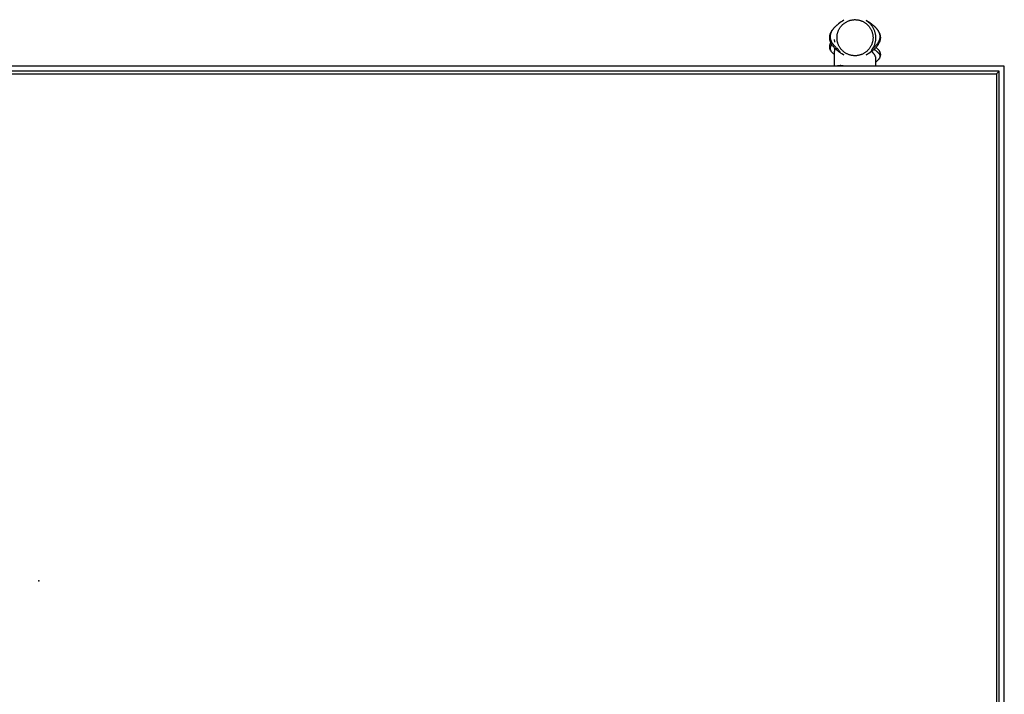
# Model space of a CAD drawing. Units: inches. Extents: x -14.8 to 14.8, y -14 to 8.6.
# Drawn here: x -0.3 to 14.8, y -1.7 to 8.6 of the extents above; entities that cross this region are included whole.
import ezdxf

# ---------------------------------------------------------------- set-up
doc = ezdxf.new("R2010")
doc.units = ezdxf.units.IN
doc.header["$MEASUREMENT"] = 0
doc.layers.add('TABLE', color=6, linetype='Continuous')

msp = doc.modelspace()

# ---------------------------------------------------------------- linework, layer by layer
at = {"layer": 'TABLE'}
for p, q in [((12.137, 8.428), (12.141, 8.434)), ((12.144, 8.437), (12.139, 8.431)), ((12.141, 8.434), (12.146, 8.44)), ((12.148, 8.442), (12.144, 8.437)), ((12.146, 8.44), (12.153, 8.449)), ((12.155, 8.451), (12.148, 8.442)), ((12.153, 8.449), (12.161, 8.458)), ((12.163, 8.459), (12.155, 8.451)), ((12.161, 8.458), (12.169, 8.466)), ((12.17, 8.467), (12.163, 8.459)), ((12.169, 8.466), (12.177, 8.474)), ((12.178, 8.475), (12.17, 8.467)), ((12.177, 8.474), (12.185, 8.482)), ((12.186, 8.483), (12.178, 8.475)), ((12.185, 8.482), (12.193, 8.49)), ((12.194, 8.491), (12.186, 8.483)), ((12.193, 8.49), (12.202, 8.497)), ((12.203, 8.498), (12.194, 8.491)), ((12.202, 8.497), (12.211, 8.505)), ((12.211, 8.505), (12.203, 8.498)), ((12.211, 8.505), (12.233, 8.522)), ((12.23, 8.52), (12.211, 8.505)), ((12.25, 8.534), (12.23, 8.52)), ((12.234, 8.432), (12.239, 8.44)), ((12.239, 8.44), (12.244, 8.448)), ((12.244, 8.448), (12.249, 8.456)), ((12.249, 8.456), (12.254, 8.464)), ((12.27, 8.548), (12.25, 8.534)), ((12.254, 8.464), (12.26, 8.472)), ((12.26, 8.472), (12.265, 8.48)), ((12.265, 8.48), (12.272, 8.487)), ((12.29, 8.561), (12.27, 8.548)), ((12.272, 8.487), (12.278, 8.494)), ((12.278, 8.494), (12.285, 8.501)), ((12.285, 8.501), (12.291, 8.508)), ((12.311, 8.573), (12.29, 8.561)), ((12.291, 8.508), (12.299, 8.514)), ((12.299, 8.514), (12.306, 8.52)), ((12.306, 8.52), (12.313, 8.526)), ((12.313, 8.526), (12.321, 8.532)), ((12.321, 8.532), (12.329, 8.537)), ((12.329, 8.537), (12.337, 8.542)), ((12.337, 8.542), (12.345, 8.547)), ((12.345, 8.547), (12.354, 8.552)), ((12.354, 8.552), (12.362, 8.556)), ((12.362, 8.556), (12.371, 8.56)), ((12.371, 8.56), (12.38, 8.564)), ((12.38, 8.564), (12.389, 8.567)), ((12.389, 8.567), (12.398, 8.57)), ((12.398, 8.57), (12.407, 8.573)), ((12.407, 8.573), (12.416, 8.575)), ((12.416, 8.575), (12.426, 8.577)), ((12.426, 8.577), (12.435, 8.579)), ((12.435, 8.579), (12.445, 8.58)), ((12.445, 8.58), (12.454, 8.581)), ((12.454, 8.581), (12.464, 8.582)), ((12.464, 8.582), (12.473, 8.583)), ((12.473, 8.583), (12.483, 8.583)), ((12.483, 8.583), (12.492, 8.582)), ((12.492, 8.582), (12.502, 8.582)), ((12.502, 8.582), (12.511, 8.581)), ((12.511, 8.581), (12.521, 8.58)), ((12.521, 8.58), (12.53, 8.578)), ((12.53, 8.578), (12.54, 8.576)), ((12.54, 8.576), (12.549, 8.574)), ((12.549, 8.574), (12.558, 8.571)), ((12.558, 8.571), (12.567, 8.569)), ((12.567, 8.569), (12.576, 8.565)), ((12.576, 8.565), (12.585, 8.562)), ((12.585, 8.562), (12.594, 8.558)), ((12.594, 8.558), (12.603, 8.554)), ((12.603, 8.554), (12.611, 8.55)), ((12.611, 8.55), (12.619, 8.545)), ((12.619, 8.545), (12.628, 8.54)), ((12.628, 8.54), (12.636, 8.535)), ((12.636, 8.535), (12.643, 8.529)), ((12.643, 8.529), (12.651, 8.523)), ((12.649, 8.573), (12.658, 8.567)), ((12.649, 8.573), (12.67, 8.561)), ((12.651, 8.523), (12.658, 8.517)), ((12.658, 8.567), (12.667, 8.561)), ((12.658, 8.517), (12.666, 8.511)), ((12.666, 8.511), (12.673, 8.504)), ((12.667, 8.561), (12.676, 8.554)), ((12.67, 8.561), (12.691, 8.548)), ((12.673, 8.504), (12.679, 8.498)), ((12.676, 8.554), (12.684, 8.547)), ((12.679, 8.498), (12.686, 8.491)), ((12.684, 8.547), (12.693, 8.54)), ((12.686, 8.491), (12.692, 8.483)), ((12.691, 8.548), (12.711, 8.534)), ((12.692, 8.483), (12.698, 8.476)), ((12.693, 8.54), (12.7, 8.532)), ((12.698, 8.476), (12.704, 8.468)), ((12.7, 8.532), (12.708, 8.525)), ((12.704, 8.468), (12.709, 8.46)), ((12.708, 8.525), (12.716, 8.517)), ((12.709, 8.46), (12.714, 8.452)), ((12.711, 8.534), (12.73, 8.52)), ((12.714, 8.452), (12.719, 8.444)), ((12.716, 8.517), (12.723, 8.508)), ((12.719, 8.444), (12.724, 8.436)), ((12.723, 8.508), (12.729, 8.5)), ((12.724, 8.436), (12.728, 8.427)), ((12.727, 8.522), (12.75, 8.505)), ((12.729, 8.5), (12.736, 8.491)), ((12.73, 8.52), (12.749, 8.505)), ((12.736, 8.491), (12.742, 8.482)), ((12.742, 8.482), (12.748, 8.473)), ((12.748, 8.473), (12.754, 8.463)), ((12.749, 8.505), (12.758, 8.498)), ((12.75, 8.505), (12.759, 8.497)), ((12.754, 8.463), (12.759, 8.454)), ((12.758, 8.498), (12.766, 8.491)), ((12.759, 8.497), (12.767, 8.49)), ((12.759, 8.454), (12.764, 8.444)), ((12.764, 8.444), (12.768, 8.434)), ((12.766, 8.491), (12.775, 8.483)), ((12.767, 8.49), (12.776, 8.482)), ((12.768, 8.434), (12.773, 8.424)), ((12.775, 8.483), (12.783, 8.475)), ((12.776, 8.482), (12.784, 8.474)), ((12.783, 8.475), (12.79, 8.467)), ((12.784, 8.474), (12.792, 8.466)), ((12.79, 8.467), (12.798, 8.459)), ((12.792, 8.466), (12.8, 8.458)), ((12.798, 8.459), (12.805, 8.451)), ((12.8, 8.458), (12.807, 8.449)), ((12.805, 8.451), (12.812, 8.442)), ((12.807, 8.449), (12.815, 8.44)), ((12.812, 8.442), (12.817, 8.437)), ((12.815, 8.44), (12.82, 8.434)), ((12.817, 8.437), (12.821, 8.431)), ((12.82, 8.434), (12.824, 8.428)), ((12.093, 8.319), (12.094, 8.324)), ((12.093, 8.313), (12.093, 8.319)), ((12.093, 8.307), (12.093, 8.313)), ((12.093, 8.301), (12.093, 8.307)), ((12.093, 8.296), (12.093, 8.301)), ((12.094, 8.29), (12.093, 8.296)), ((12.094, 8.33), (12.095, 8.336)), ((12.094, 8.324), (12.094, 8.33)), ((12.094, 8.284), (12.094, 8.29)), ((12.095, 8.278), (12.094, 8.284)), ((12.095, 8.336), (12.096, 8.341)), ((12.096, 8.341), (12.097, 8.347)), ((12.097, 8.347), (12.099, 8.353)), ((12.099, 8.353), (12.101, 8.358)), ((12.1, 8.332), (12.099, 8.327)), ((12.099, 8.327), (12.099, 8.322)), ((12.099, 8.322), (12.099, 8.318)), ((12.099, 8.318), (12.1, 8.313)), ((12.101, 8.342), (12.1, 8.337)), ((12.1, 8.337), (12.1, 8.332)), ((12.1, 8.313), (12.1, 8.308)), ((12.1, 8.308), (12.101, 8.303)), ((12.101, 8.358), (12.102, 8.364)), ((12.102, 8.352), (12.101, 8.347)), ((12.101, 8.347), (12.101, 8.342)), ((12.101, 8.303), (12.101, 8.298)), ((12.101, 8.298), (12.102, 8.293)), ((12.102, 8.364), (12.104, 8.37)), ((12.103, 8.357), (12.102, 8.352)), ((12.102, 8.293), (12.103, 8.288)), ((12.105, 8.362), (12.103, 8.357)), ((12.103, 8.288), (12.105, 8.283)), ((12.104, 8.37), (12.107, 8.375)), ((12.106, 8.366), (12.105, 8.362)), ((12.105, 8.283), (12.106, 8.279)), ((12.108, 8.372), (12.106, 8.366)), ((12.107, 8.375), (12.109, 8.381)), ((12.109, 8.377), (12.108, 8.372)), ((12.109, 8.381), (12.112, 8.388)), ((12.111, 8.382), (12.109, 8.377)), ((12.114, 8.387), (12.111, 8.382)), ((12.112, 8.388), (12.116, 8.395)), ((12.117, 8.393), (12.114, 8.387)), ((12.116, 8.395), (12.12, 8.402)), ((12.12, 8.4), (12.117, 8.393)), ((12.12, 8.402), (12.124, 8.409)), ((12.123, 8.406), (12.12, 8.4)), ((12.127, 8.413), (12.123, 8.406)), ((12.124, 8.409), (12.128, 8.415)), ((12.131, 8.419), (12.127, 8.413)), ((12.128, 8.415), (12.132, 8.422)), ((12.135, 8.425), (12.131, 8.419)), ((12.132, 8.422), (12.137, 8.428)), ((12.139, 8.431), (12.135, 8.425)), ((12.205, 8.321), (12.206, 8.331)), ((12.205, 8.312), (12.205, 8.321)), ((12.205, 8.302), (12.205, 8.312)), ((12.205, 8.293), (12.205, 8.302)), ((12.206, 8.283), (12.205, 8.293)), ((12.206, 8.331), (12.207, 8.34)), ((12.207, 8.274), (12.206, 8.283)), ((12.207, 8.34), (12.208, 8.35)), ((12.208, 8.35), (12.21, 8.359)), ((12.21, 8.359), (12.212, 8.369)), ((12.212, 8.369), (12.214, 8.378)), ((12.214, 8.378), (12.217, 8.387)), ((12.217, 8.387), (12.22, 8.396)), ((12.22, 8.396), (12.223, 8.405)), ((12.223, 8.405), (12.226, 8.414)), ((12.226, 8.414), (12.23, 8.423)), ((12.23, 8.423), (12.234, 8.432)), ((12.728, 8.427), (12.732, 8.419)), ((12.732, 8.419), (12.736, 8.41)), ((12.736, 8.41), (12.739, 8.401)), ((12.739, 8.401), (12.743, 8.392)), ((12.743, 8.392), (12.745, 8.383)), ((12.745, 8.383), (12.748, 8.373)), ((12.748, 8.373), (12.75, 8.364)), ((12.75, 8.364), (12.752, 8.355)), ((12.752, 8.355), (12.753, 8.345)), ((12.753, 8.345), (12.754, 8.336)), ((12.754, 8.336), (12.755, 8.326)), ((12.755, 8.288), (12.754, 8.278)), ((12.755, 8.326), (12.756, 8.317)), ((12.756, 8.298), (12.755, 8.288)), ((12.756, 8.317), (12.756, 8.307)), ((12.756, 8.307), (12.756, 8.298)), ((12.773, 8.424), (12.777, 8.414)), ((12.777, 8.414), (12.78, 8.404)), ((12.78, 8.404), (12.783, 8.393)), ((12.783, 8.393), (12.786, 8.383)), ((12.786, 8.383), (12.788, 8.372)), ((12.788, 8.372), (12.791, 8.361)), ((12.791, 8.361), (12.792, 8.351)), ((12.792, 8.351), (12.794, 8.34)), ((12.794, 8.34), (12.795, 8.329)), ((12.795, 8.292), (12.794, 8.282)), ((12.795, 8.329), (12.795, 8.318)), ((12.795, 8.318), (12.795, 8.305)), ((12.795, 8.305), (12.795, 8.292)), ((12.795, 8.304), (12.795, 8.303)), ((12.821, 8.431), (12.826, 8.425)), ((12.824, 8.428), (12.829, 8.422)), ((12.826, 8.425), (12.83, 8.419)), ((12.829, 8.422), (12.833, 8.415)), ((12.83, 8.419), (12.834, 8.413)), ((12.833, 8.415), (12.837, 8.409)), ((12.834, 8.413), (12.837, 8.406)), ((12.837, 8.409), (12.841, 8.402)), ((12.837, 8.406), (12.841, 8.4)), ((12.841, 8.402), (12.845, 8.395)), ((12.841, 8.4), (12.844, 8.393)), ((12.844, 8.393), (12.847, 8.387)), ((12.845, 8.395), (12.848, 8.388)), ((12.847, 8.387), (12.849, 8.382)), ((12.848, 8.388), (12.852, 8.381)), ((12.849, 8.382), (12.851, 8.377)), ((12.851, 8.377), (12.853, 8.372)), ((12.852, 8.381), (12.854, 8.375)), ((12.853, 8.372), (12.855, 8.366)), ((12.854, 8.375), (12.856, 8.37)), ((12.855, 8.366), (12.856, 8.362)), ((12.856, 8.283), (12.855, 8.279)), ((12.856, 8.37), (12.858, 8.364)), ((12.856, 8.362), (12.857, 8.357)), ((12.857, 8.288), (12.856, 8.283)), ((12.857, 8.357), (12.858, 8.352)), ((12.858, 8.293), (12.857, 8.288)), ((12.858, 8.364), (12.86, 8.358)), ((12.858, 8.352), (12.859, 8.347)), ((12.859, 8.298), (12.858, 8.293)), ((12.859, 8.347), (12.86, 8.342)), ((12.86, 8.303), (12.859, 8.298)), ((12.86, 8.358), (12.862, 8.353)), ((12.86, 8.342), (12.861, 8.337)), ((12.861, 8.308), (12.86, 8.303)), ((12.861, 8.337), (12.861, 8.332)), ((12.861, 8.332), (12.861, 8.327)), ((12.861, 8.327), (12.861, 8.322)), ((12.861, 8.322), (12.861, 8.318)), ((12.861, 8.318), (12.861, 8.313)), ((12.861, 8.313), (12.861, 8.308)), ((12.862, 8.353), (12.863, 8.347)), ((12.863, 8.347), (12.864, 8.341)), ((12.864, 8.341), (12.865, 8.336)), ((12.865, 8.336), (12.866, 8.33)), ((12.866, 8.284), (12.865, 8.278)), ((12.866, 8.33), (12.867, 8.324)), ((12.867, 8.29), (12.866, 8.284)), ((12.867, 8.324), (12.867, 8.319)), ((12.867, 8.319), (12.868, 8.313)), ((12.868, 8.301), (12.867, 8.296)), ((12.867, 8.296), (12.867, 8.29)), ((12.868, 8.313), (12.868, 8.307)), ((12.868, 8.307), (12.868, 8.301)), ((12.093, 8.178), (12.094, 8.182)), ((12.093, 8.174), (12.093, 8.178)), ((12.093, 8.17), (12.093, 8.174)), ((12.093, 8.166), (12.093, 8.17)), ((12.093, 8.163), (12.093, 8.166)), ((12.093, 8.159), (12.093, 8.163)), ((12.093, 8.155), (12.093, 8.159)), ((12.094, 8.151), (12.093, 8.155)), ((12.094, 8.186), (12.095, 8.189)), ((12.094, 8.182), (12.094, 8.186)), ((12.095, 8.147), (12.094, 8.151)), ((12.096, 8.273), (12.095, 8.278)), ((12.095, 8.189), (12.096, 8.193)), ((12.095, 8.144), (12.095, 8.147)), ((12.096, 8.14), (12.095, 8.144)), ((12.097, 8.267), (12.096, 8.273)), ((12.096, 8.193), (12.097, 8.197)), ((12.097, 8.136), (12.096, 8.14)), ((12.099, 8.262), (12.097, 8.267)), ((12.097, 8.197), (12.098, 8.201)), ((12.098, 8.132), (12.097, 8.136)), ((12.098, 8.201), (12.099, 8.204)), ((12.099, 8.129), (12.098, 8.132)), ((12.101, 8.256), (12.099, 8.262)), ((12.099, 8.204), (12.101, 8.208)), ((12.101, 8.156), (12.1, 8.154)), ((12.1, 8.154), (12.1, 8.152)), ((12.1, 8.152), (12.1, 8.149)), ((12.1, 8.149), (12.1, 8.147)), ((12.1, 8.147), (12.1, 8.144)), ((12.1, 8.144), (12.1, 8.142)), ((12.1, 8.142), (12.1, 8.139)), ((12.1, 8.139), (12.1, 8.137)), ((12.1, 8.137), (12.1, 8.134)), ((12.1, 8.134), (12.101, 8.132)), ((12.104, 8.247), (12.101, 8.256)), ((12.101, 8.208), (12.102, 8.211)), ((12.102, 8.161), (12.101, 8.159)), ((12.101, 8.159), (12.101, 8.156)), ((12.101, 8.132), (12.101, 8.129)), ((12.102, 8.211), (12.104, 8.215)), ((12.103, 8.164), (12.102, 8.161)), ((12.104, 8.168), (12.103, 8.166)), ((12.103, 8.166), (12.103, 8.164)), ((12.107, 8.239), (12.104, 8.247)), ((12.104, 8.215), (12.105, 8.218)), ((12.105, 8.171), (12.104, 8.168)), ((12.105, 8.218), (12.107, 8.222)), ((12.106, 8.173), (12.105, 8.171)), ((12.106, 8.279), (12.108, 8.273)), ((12.107, 8.175), (12.106, 8.173)), ((12.11, 8.231), (12.107, 8.239)), ((12.107, 8.222), (12.109, 8.225)), ((12.108, 8.177), (12.107, 8.175)), ((12.108, 8.273), (12.109, 8.268)), ((12.109, 8.18), (12.108, 8.177)), ((12.109, 8.268), (12.111, 8.263)), ((12.109, 8.225), (12.111, 8.228)), ((12.111, 8.182), (12.109, 8.18)), ((12.114, 8.223), (12.11, 8.231)), ((12.111, 8.263), (12.114, 8.258)), ((12.112, 8.184), (12.111, 8.182)), ((12.113, 8.186), (12.112, 8.184)), ((12.115, 8.188), (12.113, 8.186)), ((12.114, 8.258), (12.117, 8.251)), ((12.118, 8.215), (12.114, 8.223)), ((12.116, 8.19), (12.115, 8.188)), ((12.118, 8.192), (12.116, 8.19)), ((12.117, 8.251), (12.12, 8.245)), ((12.123, 8.207), (12.118, 8.215)), ((12.12, 8.193), (12.118, 8.192)), ((12.12, 8.245), (12.123, 8.239)), ((12.121, 8.195), (12.12, 8.193)), ((12.123, 8.197), (12.121, 8.195)), ((12.123, 8.239), (12.127, 8.232)), ((12.127, 8.199), (12.123, 8.207)), ((12.125, 8.198), (12.123, 8.197)), ((12.127, 8.2), (12.125, 8.198)), ((12.127, 8.232), (12.131, 8.226)), ((12.132, 8.191), (12.127, 8.199)), ((12.131, 8.226), (12.135, 8.22)), ((12.138, 8.184), (12.132, 8.191)), ((12.135, 8.22), (12.139, 8.214)), ((12.143, 8.177), (12.138, 8.184)), ((12.139, 8.214), (12.144, 8.208)), ((12.149, 8.17), (12.143, 8.177)), ((12.144, 8.208), (12.148, 8.203)), ((12.148, 8.203), (12.155, 8.194)), ((12.155, 8.163), (12.149, 8.17)), ((12.155, 8.194), (12.163, 8.186)), ((12.161, 8.156), (12.155, 8.163)), ((12.169, 8.148), (12.161, 8.156)), ((12.163, 8.186), (12.17, 8.178)), ((12.167, 8.272), (12.166, 8.281)), ((12.168, 8.263), (12.167, 8.272)), ((12.17, 8.254), (12.168, 8.263)), ((12.169, 8.133), (12.168, 8.129)), ((12.177, 8.14), (12.169, 8.148)), ((12.17, 8.137), (12.169, 8.133)), ((12.171, 8.246), (12.17, 8.254)), ((12.17, 8.178), (12.178, 8.17)), ((12.171, 8.141), (12.17, 8.137)), ((12.173, 8.237), (12.171, 8.246)), ((12.174, 8.142), (12.171, 8.141)), ((12.185, 8.132), (12.174, 8.142)), ((12.178, 8.17), (12.186, 8.162)), ((12.193, 8.124), (12.185, 8.132)), ((12.186, 8.162), (12.194, 8.154)), ((12.194, 8.154), (12.216, 8.137)), ((12.208, 8.264), (12.207, 8.274)), ((12.21, 8.255), (12.208, 8.264)), ((12.212, 8.245), (12.21, 8.255)), ((12.216, 8.136), (12.21, 8.145)), ((12.214, 8.236), (12.212, 8.245)), ((12.217, 8.227), (12.214, 8.236)), ((12.222, 8.127), (12.216, 8.136)), ((12.22, 8.218), (12.217, 8.227)), ((12.223, 8.209), (12.22, 8.218)), ((12.226, 8.2), (12.223, 8.209)), ((12.23, 8.191), (12.226, 8.2)), ((12.234, 8.183), (12.23, 8.191)), ((12.239, 8.174), (12.234, 8.183)), ((12.244, 8.166), (12.239, 8.174)), ((12.249, 8.158), (12.244, 8.166)), ((12.254, 8.15), (12.249, 8.158)), ((12.26, 8.142), (12.254, 8.15)), ((12.265, 8.134), (12.26, 8.142)), ((12.272, 8.127), (12.265, 8.134)), ((12.698, 8.138), (12.692, 8.131)), ((12.704, 8.146), (12.698, 8.138)), ((12.709, 8.154), (12.704, 8.146)), ((12.714, 8.162), (12.709, 8.154)), ((12.719, 8.17), (12.714, 8.162)), ((12.724, 8.178), (12.719, 8.17)), ((12.728, 8.187), (12.724, 8.178)), ((12.732, 8.196), (12.728, 8.187)), ((12.736, 8.204), (12.732, 8.196)), ((12.739, 8.213), (12.736, 8.204)), ((12.743, 8.134), (12.737, 8.125)), ((12.743, 8.222), (12.739, 8.213)), ((12.745, 8.232), (12.743, 8.222)), ((12.749, 8.142), (12.743, 8.134)), ((12.748, 8.241), (12.745, 8.232)), ((12.766, 8.154), (12.745, 8.137)), ((12.75, 8.25), (12.748, 8.241)), ((12.754, 8.151), (12.749, 8.142)), ((12.752, 8.259), (12.75, 8.25)), ((12.753, 8.269), (12.752, 8.259)), ((12.754, 8.278), (12.753, 8.269)), ((12.759, 8.161), (12.754, 8.151)), ((12.764, 8.17), (12.759, 8.161)), ((12.775, 8.162), (12.766, 8.154)), ((12.776, 8.132), (12.767, 8.124)), ((12.773, 8.19), (12.769, 8.181)), ((12.777, 8.2), (12.773, 8.19)), ((12.783, 8.17), (12.775, 8.162)), ((12.784, 8.14), (12.776, 8.132)), ((12.78, 8.21), (12.777, 8.2)), ((12.783, 8.22), (12.78, 8.21)), ((12.786, 8.23), (12.783, 8.22)), ((12.79, 8.178), (12.783, 8.17)), ((12.792, 8.148), (12.784, 8.14)), ((12.788, 8.24), (12.786, 8.23)), ((12.79, 8.251), (12.788, 8.24)), ((12.792, 8.261), (12.79, 8.251)), ((12.798, 8.186), (12.79, 8.178)), ((12.793, 8.271), (12.792, 8.261)), ((12.8, 8.156), (12.792, 8.148)), ((12.794, 8.282), (12.793, 8.271)), ((12.805, 8.194), (12.798, 8.186)), ((12.807, 8.165), (12.8, 8.156)), ((12.802, 8.159), (12.82, 8.143)), ((12.812, 8.203), (12.805, 8.194)), ((12.815, 8.174), (12.807, 8.165)), ((12.817, 8.208), (12.812, 8.203)), ((12.82, 8.18), (12.815, 8.174)), ((12.821, 8.214), (12.817, 8.208)), ((12.824, 8.186), (12.82, 8.18)), ((12.82, 8.143), (12.825, 8.139)), ((12.826, 8.22), (12.821, 8.214)), ((12.829, 8.192), (12.824, 8.186)), ((12.825, 8.139), (12.829, 8.134)), ((12.83, 8.226), (12.826, 8.22)), ((12.833, 8.199), (12.829, 8.192)), ((12.829, 8.134), (12.834, 8.13)), ((12.834, 8.232), (12.83, 8.226)), ((12.837, 8.206), (12.833, 8.199)), ((12.837, 8.239), (12.834, 8.232)), ((12.841, 8.245), (12.837, 8.239)), ((12.841, 8.212), (12.837, 8.206)), ((12.844, 8.251), (12.841, 8.245)), ((12.845, 8.219), (12.841, 8.212)), ((12.847, 8.258), (12.844, 8.251)), ((12.848, 8.226), (12.845, 8.219)), ((12.849, 8.263), (12.847, 8.258)), ((12.852, 8.234), (12.848, 8.226)), ((12.851, 8.268), (12.849, 8.263)), ((12.853, 8.273), (12.851, 8.268)), ((12.855, 8.241), (12.852, 8.234)), ((12.855, 8.279), (12.853, 8.273)), ((12.858, 8.248), (12.855, 8.241)), ((12.86, 8.256), (12.858, 8.248)), ((12.862, 8.262), (12.86, 8.256)), ((12.863, 8.267), (12.862, 8.262)), ((12.864, 8.273), (12.863, 8.267)), ((12.865, 8.278), (12.864, 8.273)), ((12.101, 8.125), (12.099, 8.129)), ((12.101, 8.129), (12.102, 8.127)), ((12.102, 8.122), (12.101, 8.125)), ((12.102, 8.127), (12.102, 8.125)), ((12.102, 8.125), (12.103, 8.122)), ((12.104, 8.118), (12.102, 8.122)), ((12.103, 8.122), (12.104, 8.12)), ((12.104, 8.12), (12.105, 8.118)), ((12.106, 8.115), (12.104, 8.118)), ((12.105, 8.118), (12.106, 8.115)), ((12.108, 8.111), (12.106, 8.115)), ((12.106, 8.115), (12.107, 8.113)), ((12.107, 8.113), (12.108, 8.111)), ((12.108, 8.111), (12.109, 8.109)), ((12.109, 8.109), (12.11, 8.107)), ((12.114, 8.101), (12.11, 8.107)), ((12.118, 8.096), (12.114, 8.101)), ((12.122, 8.091), (12.118, 8.096)), ((12.126, 8.086), (12.122, 8.091)), ((12.13, 8.081), (12.126, 8.086)), ((12.135, 8.076), (12.13, 8.081)), ((12.14, 8.071), (12.135, 8.076)), ((12.145, 8.067), (12.14, 8.071)), ((12.15, 8.062), (12.145, 8.067)), ((12.155, 8.058), (12.15, 8.062)), ((12.16, 8.054), (12.155, 8.058)), ((12.165, 8.051), (12.16, 8.054)), ((12.166, 8.113), (12.165, 8.109)), ((12.165, 8.109), (12.165, 8.104)), ((12.165, 8.104), (12.165, 8.1)), ((12.165, 7.874), (12.165, 8.1)), ((12.167, 8.125), (12.166, 8.121)), ((12.166, 8.121), (12.166, 8.117)), ((12.166, 8.117), (12.166, 8.113)), ((12.168, 8.129), (12.167, 8.125)), ((12.202, 8.117), (12.193, 8.124)), ((12.211, 8.11), (12.202, 8.117)), ((12.23, 8.095), (12.211, 8.11)), ((12.228, 8.119), (12.222, 8.127)), ((12.235, 8.11), (12.228, 8.119)), ((12.249, 8.08), (12.23, 8.095)), ((12.241, 8.102), (12.235, 8.11)), ((12.249, 8.094), (12.241, 8.102)), ((12.253, 8.083), (12.249, 8.094)), ((12.27, 8.067), (12.253, 8.083)), ((12.29, 8.054), (12.27, 8.067)), ((12.278, 8.12), (12.272, 8.127)), ((12.285, 8.113), (12.278, 8.12)), ((12.289, 8.057), (12.281, 8.063)), ((12.291, 8.106), (12.285, 8.113)), ((12.296, 8.052), (12.289, 8.057)), ((12.311, 8.041), (12.29, 8.054)), ((12.299, 8.1), (12.291, 8.106)), ((12.303, 8.046), (12.296, 8.052)), ((12.306, 8.094), (12.299, 8.1)), ((12.311, 8.041), (12.303, 8.046)), ((12.313, 8.088), (12.306, 8.094)), ((12.321, 8.082), (12.313, 8.088)), ((12.329, 8.077), (12.321, 8.082)), ((12.337, 8.072), (12.329, 8.077)), ((12.345, 8.067), (12.337, 8.072)), ((12.354, 8.062), (12.345, 8.067)), ((12.362, 8.058), (12.354, 8.062)), ((12.371, 8.054), (12.362, 8.058)), ((12.38, 8.05), (12.371, 8.054)), ((12.389, 8.047), (12.38, 8.05)), ((12.398, 8.044), (12.389, 8.047)), ((12.407, 8.041), (12.398, 8.044)), ((12.416, 8.039), (12.407, 8.041)), ((12.426, 8.037), (12.416, 8.039)), ((12.435, 8.035), (12.426, 8.037)), ((12.445, 8.034), (12.435, 8.035)), ((12.454, 8.033), (12.445, 8.034)), ((12.464, 8.032), (12.454, 8.033)), ((12.473, 8.032), (12.464, 8.032)), ((12.483, 8.032), (12.473, 8.032)), ((12.492, 8.032), (12.483, 8.032)), ((12.502, 8.032), (12.492, 8.032)), ((12.511, 8.033), (12.502, 8.032)), ((12.521, 8.034), (12.511, 8.033)), ((12.53, 8.036), (12.521, 8.034)), ((12.54, 8.038), (12.53, 8.036)), ((12.549, 8.04), (12.54, 8.038)), ((12.558, 8.043), (12.549, 8.04)), ((12.567, 8.046), (12.558, 8.043)), ((12.576, 8.049), (12.567, 8.046)), ((12.585, 8.052), (12.576, 8.049)), ((12.594, 8.056), (12.585, 8.052)), ((12.603, 8.06), (12.594, 8.056)), ((12.611, 8.065), (12.603, 8.06)), ((12.619, 8.069), (12.611, 8.065)), ((12.628, 8.074), (12.619, 8.069)), ((12.636, 8.079), (12.628, 8.074)), ((12.643, 8.085), (12.636, 8.079)), ((12.651, 8.091), (12.643, 8.085)), ((12.67, 8.054), (12.649, 8.041)), ((12.649, 8.041), (12.656, 8.046)), ((12.658, 8.097), (12.651, 8.091)), ((12.656, 8.046), (12.663, 8.051)), ((12.666, 8.103), (12.658, 8.097)), ((12.663, 8.051), (12.67, 8.056)), ((12.673, 8.11), (12.666, 8.103)), ((12.691, 8.067), (12.67, 8.054)), ((12.67, 8.056), (12.677, 8.061)), ((12.679, 8.116), (12.673, 8.11)), ((12.686, 8.124), (12.679, 8.116)), ((12.692, 8.131), (12.686, 8.124)), ((12.711, 8.08), (12.691, 8.067)), ((12.731, 8.095), (12.711, 8.08)), ((12.731, 8.117), (12.725, 8.108)), ((12.737, 8.125), (12.731, 8.117)), ((12.75, 8.11), (12.733, 8.096)), ((12.733, 8.096), (12.743, 8.09)), ((12.743, 8.09), (12.754, 8.077)), ((12.759, 8.117), (12.75, 8.11)), ((12.754, 8.077), (12.759, 8.071)), ((12.767, 8.124), (12.759, 8.117)), ((12.759, 8.071), (12.763, 8.065)), ((12.763, 8.065), (12.767, 8.06)), ((12.767, 8.06), (12.771, 8.054)), ((12.771, 8.128), (12.778, 8.123)), ((12.771, 8.054), (12.775, 8.049)), ((12.775, 8.049), (12.778, 8.044)), ((12.778, 8.123), (12.785, 8.119)), ((12.778, 8.044), (12.78, 8.041)), ((12.78, 8.041), (12.782, 8.038)), ((12.782, 8.038), (12.784, 8.035)), ((12.784, 8.035), (12.785, 8.032)), ((12.785, 8.119), (12.792, 8.114)), ((12.785, 8.032), (12.786, 8.029)), ((12.786, 8.029), (12.788, 8.027)), ((12.788, 8.027), (12.793, 8.011)), ((12.792, 8.114), (12.799, 8.11)), ((12.793, 8.011), (12.793, 8.008)), ((12.793, 8.008), (12.794, 8.005)), ((12.794, 8.005), (12.794, 8.003)), ((12.794, 8.003), (12.794, 7.998)), ((12.794, 7.998), (12.795, 7.994)), ((12.795, 7.994), (12.795, 7.981)), ((12.799, 8.11), (12.805, 8.105)), ((12.805, 8.105), (12.811, 8.101)), ((12.811, 8.101), (12.816, 8.096)), ((12.816, 8.096), (12.822, 8.092)), ((12.822, 8.092), (12.826, 8.088)), ((12.826, 8.088), (12.831, 8.083)), ((12.831, 8.083), (12.833, 8.081)), ((12.833, 8.081), (12.835, 8.079)), ((12.834, 8.13), (12.837, 8.126)), ((12.835, 8.079), (12.837, 8.076)), ((12.837, 8.126), (12.84, 8.122)), ((12.837, 8.076), (12.839, 8.074)), ((12.839, 8.074), (12.841, 8.072)), ((12.84, 8.122), (12.843, 8.118)), ((12.841, 8.072), (12.843, 8.07)), ((12.843, 8.118), (12.846, 8.114)), ((12.843, 8.07), (12.844, 8.068)), ((12.847, 7.982), (12.843, 7.976)), ((12.844, 8.068), (12.846, 8.066)), ((12.846, 8.114), (12.848, 8.111)), ((12.846, 8.066), (12.848, 8.063)), ((12.85, 7.987), (12.847, 7.982)), ((12.848, 8.111), (12.851, 8.107)), ((12.848, 8.063), (12.849, 8.061)), ((12.849, 8.061), (12.851, 8.059)), ((12.852, 7.989), (12.85, 7.987)), ((12.851, 8.107), (12.853, 8.103)), ((12.851, 8.059), (12.852, 8.056)), ((12.852, 8.056), (12.853, 8.054)), ((12.853, 7.991), (12.852, 7.989)), ((12.853, 8.103), (12.855, 8.1)), ((12.853, 8.054), (12.854, 8.052)), ((12.855, 7.995), (12.853, 7.992)), ((12.854, 7.993), (12.853, 7.991)), ((12.854, 8.052), (12.855, 8.05)), ((12.855, 7.996), (12.854, 7.993)), ((12.855, 8.1), (12.857, 8.096)), ((12.855, 8.05), (12.856, 8.048)), ((12.857, 7.999), (12.855, 7.995)), ((12.856, 7.998), (12.855, 7.996)), ((12.856, 8.048), (12.857, 8.046)), ((12.857, 8), (12.856, 7.998)), ((12.857, 8.096), (12.858, 8.092)), ((12.857, 8.046), (12.858, 8.043)), ((12.858, 8.002), (12.857, 7.999)), ((12.858, 8.002), (12.857, 8)), ((12.858, 8.092), (12.86, 8.089)), ((12.858, 8.043), (12.858, 8.042)), ((12.858, 8.042), (12.859, 8.041)), ((12.859, 8.007), (12.858, 8.005)), ((12.86, 8.006), (12.858, 8.002)), ((12.858, 8.005), (12.858, 8.002)), ((12.859, 8.041), (12.859, 8.04)), ((12.859, 8.04), (12.859, 8.039)), ((12.859, 8.039), (12.86, 8.037)), ((12.86, 8.009), (12.859, 8.007)), ((12.86, 8.089), (12.861, 8.085)), ((12.86, 8.037), (12.86, 8.035)), ((12.86, 8.035), (12.861, 8.032)), ((12.861, 8.013), (12.86, 8.011)), ((12.86, 8.011), (12.86, 8.009)), ((12.861, 8.009), (12.86, 8.006)), ((12.861, 8.085), (12.862, 8.081)), ((12.861, 8.032), (12.861, 8.031)), ((12.861, 8.031), (12.861, 8.03)), ((12.861, 8.03), (12.861, 8.029)), ((12.861, 8.029), (12.861, 8.028)), ((12.861, 8.028), (12.861, 8.027)), ((12.861, 8.027), (12.861, 8.026)), ((12.861, 8.026), (12.861, 8.025)), ((12.861, 8.025), (12.861, 8.024)), ((12.861, 8.024), (12.861, 8.023)), ((12.861, 8.023), (12.861, 8.022)), ((12.861, 8.022), (12.861, 8.021)), ((12.861, 8.021), (12.861, 8.019)), ((12.861, 8.019), (12.861, 8.018)), ((12.861, 8.018), (12.861, 8.017)), ((12.861, 8.017), (12.861, 8.016)), ((12.861, 8.016), (12.861, 8.015)), ((12.861, 8.015), (12.861, 8.014)), ((12.861, 8.014), (12.861, 8.013)), ((12.862, 8.013), (12.861, 8.009)), ((12.862, 8.081), (12.864, 8.078)), ((12.864, 8.017), (12.862, 8.013)), ((12.864, 8.078), (12.865, 8.074)), ((12.865, 8.02), (12.864, 8.017)), ((12.865, 8.074), (12.865, 8.07)), ((12.865, 8.07), (12.866, 8.066)), ((12.866, 8.028), (12.865, 8.024)), ((12.865, 8.024), (12.865, 8.02)), ((12.866, 8.066), (12.867, 8.063)), ((12.867, 8.032), (12.866, 8.028)), ((12.867, 8.063), (12.867, 8.059)), ((12.867, 8.059), (12.868, 8.055)), ((12.868, 8.039), (12.867, 8.036)), ((12.867, 8.036), (12.867, 8.032)), ((12.868, 8.055), (12.868, 8.051)), ((12.868, 8.051), (12.868, 8.047)), ((12.868, 8.047), (12.868, 8.043)), ((12.868, 8.043), (12.868, 8.039)), ((14.764, 7.874), (-14.764, 7.874)), ((12.214, 7.876), (12.207, 7.874)), ((12.222, 7.877), (12.214, 7.876)), ((12.23, 7.878), (12.222, 7.877)), ((12.238, 7.879), (12.23, 7.878)), ((12.245, 7.879), (12.238, 7.879)), ((12.253, 7.88), (12.245, 7.879)), ((12.261, 7.88), (12.253, 7.88)), ((12.269, 7.879), (12.261, 7.88)), ((12.277, 7.879), (12.269, 7.879)), ((12.284, 7.878), (12.277, 7.879)), ((12.292, 7.877), (12.284, 7.878)), ((12.3, 7.876), (12.292, 7.877)), ((12.308, 7.874), (12.3, 7.876)), ((12.795, 7.981), (12.795, 7.874)), ((12.801, 7.935), (12.795, 7.931)), ((12.806, 7.939), (12.801, 7.935)), ((12.811, 7.943), (12.806, 7.939)), ((12.816, 7.947), (12.811, 7.943)), ((12.821, 7.952), (12.816, 7.947)), ((12.826, 7.956), (12.821, 7.952)), ((12.83, 7.961), (12.826, 7.956)), ((12.835, 7.966), (12.83, 7.961)), ((12.839, 7.971), (12.835, 7.966)), ((12.843, 7.976), (12.839, 7.971)), ((14.764, -7.874), (14.764, 7.874)), ((14.685, 7.795), (-14.685, 7.795)), ((-14.646, 7.756), (14.646, 7.756)), ((14.646, 7.756), (14.685, 7.795)), ((14.646, 7.756), (14.646, -7.756)), ((14.685, -7.795), (14.685, 7.795))]:
    msp.add_line(p, q, dxfattribs=at)
msp.add_point((0, 0), dxfattribs=at)

doc.saveas('drawing.dxf')
